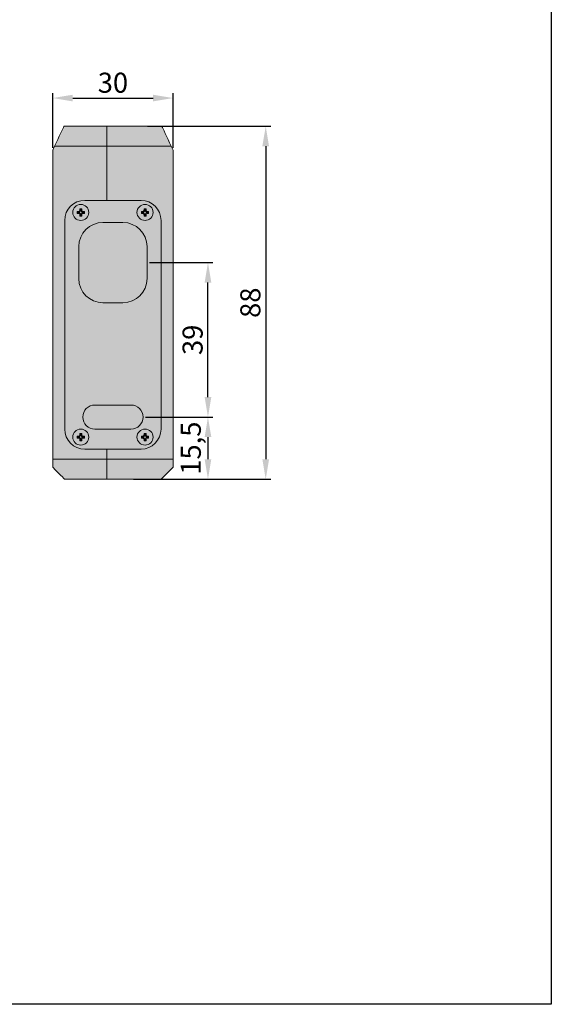
# Model space of a CAD drawing. Units: millimetres. Extents: x 1690 to 10670, y 1931 to 4673.
# Drawn here: x 2126 to 2259, y 4285 to 4530 of the extents above; entities that cross this region are included whole.
import ezdxf

# ---------------------------------------------------------------- set-up
doc = ezdxf.new("R2010")
doc.units = ezdxf.units.MM
doc.styles.get("Standard").update_dxf_attribs({"font": 'arial.ttf'})
doc.dimstyles.new('ISO-25', dxfattribs={"dimtxt": 2.5, "dimasz": 2.5, "dimexe": 1.25, "dimexo": 0.625, "dimtad": 1, "dimdec": 0, "dimtxsty": 'Standard', "dimcen": 2.5, "dimadec": 0, "dimazin": 0, "dimtfac": 1, "dimtdec": 0, "dimtmove": 0, "dimatfit": 3, "dimfxl": 0, "dimarcsym": 0})

# ---------------------------------------------------------------- blocks, each defined once
blk = doc.blocks.new('*D92')
at = {"color": 0, "lineweight": -2, "transparency": 16777216}
for p, q in [((2134.64, 4498.41), (2134.64, 4512.05)), ((2139.64, 4510.8), (2159.65, 4510.8)), ((2164.65, 4498.41), (2164.65, 4512.05))]:
    blk.add_line(p, q, dxfattribs=at)
at = {"color": 0, "transparency": 16777216}
for points in [[(2139.64, 4511.63), (2139.64, 4509.97), (2134.64, 4510.8)], [(2159.65, 4511.63), (2159.65, 4509.97), (2164.65, 4510.8)]]:
    blk.add_solid(points, dxfattribs=at)
at = {"layer": 'Defpoints', "color": 0, "transparency": 16777216}
for p in [(2164.65, 4510.8), (2134.64, 4497.79), (2164.65, 4497.79)]:
    blk.add_point(p, dxfattribs=at)
at = {"color": 0, "transparency": 16777216, "insert": (2149.65, 4513.98), "char_height": 5, "attachment_point": 5}
blk.add_mtext('30', dxfattribs=at)
blk = doc.blocks.new('*D93')
at = {"color": 0, "lineweight": -2, "transparency": 16777216}
for p, q in [((2157.77, 4431.29), (2174.59, 4431.29)), ((2173.34, 4426.29), (2173.34, 4420.79)), ((2154.77, 4415.79), (2174.59, 4415.79))]:
    blk.add_line(p, q, dxfattribs=at)
at = {"color": 0, "transparency": 16777216}
for points in [[(2172.51, 4426.29), (2174.18, 4426.29), (2173.34, 4431.29)], [(2172.51, 4420.79), (2174.18, 4420.79), (2173.34, 4415.79)]]:
    blk.add_solid(points, dxfattribs=at)
at = {"layer": 'Defpoints', "color": 0, "transparency": 16777216}
for p in [(2157.15, 4431.29), (2154.15, 4415.79), (2173.34, 4415.79)]:
    blk.add_point(p, dxfattribs=at)
at = {"color": 0, "transparency": 16777216, "insert": (2169.71, 4423.54), "char_height": 5, "attachment_point": 5, "rotation": 90}
blk.add_mtext('15,5', dxfattribs=at)
blk = doc.blocks.new('*D94')
at = {"color": 0, "lineweight": -2, "transparency": 16777216}
for p, q in [((2158.77, 4469.79), (2174.59, 4469.79)), ((2173.34, 4436.29), (2173.34, 4464.79)), ((2157.77, 4431.29), (2174.59, 4431.29))]:
    blk.add_line(p, q, dxfattribs=at)
at = {"color": 0, "transparency": 16777216}
for points in [[(2172.51, 4464.79), (2174.18, 4464.79), (2173.34, 4469.79)], [(2172.51, 4436.29), (2174.18, 4436.29), (2173.34, 4431.29)]]:
    blk.add_solid(points, dxfattribs=at)
at = {"layer": 'Defpoints', "color": 0, "transparency": 16777216}
for p in [(2158.15, 4469.79), (2173.34, 4469.79), (2157.15, 4431.29)]:
    blk.add_point(p, dxfattribs=at)
at = {"color": 0, "transparency": 16777216, "insert": (2170.16, 4450.54), "char_height": 5, "attachment_point": 5, "rotation": 90}
blk.add_mtext('39', dxfattribs=at)
blk = doc.blocks.new('*D95')
at = {"color": 0, "lineweight": -2, "transparency": 16777216}
for p, q in [((2158.23, 4503.79), (2188.99, 4503.79)), ((2187.74, 4498.79), (2187.74, 4420.79)), ((2154.77, 4415.79), (2188.99, 4415.79))]:
    blk.add_line(p, q, dxfattribs=at)
at = {"color": 0, "transparency": 16777216}
for points in [[(2186.9, 4498.79), (2188.57, 4498.79), (2187.74, 4503.79)], [(2186.9, 4420.79), (2188.57, 4420.79), (2187.74, 4415.79)]]:
    blk.add_solid(points, dxfattribs=at)
at = {"layer": 'Defpoints', "color": 0, "transparency": 16777216}
for p in [(2157.6, 4503.79), (2154.15, 4415.79), (2187.74, 4415.79)]:
    blk.add_point(p, dxfattribs=at)
at = {"color": 0, "transparency": 16777216, "insert": (2184.56, 4459.79), "char_height": 5, "attachment_point": 5, "rotation": 90}
blk.add_mtext('88', dxfattribs=at)

msp = doc.modelspace()

# ---------------------------------------------------------------- hatches: boundary and pattern name
h = msp.add_hatch(color=254)
h.dxf.hatch_style = 1
h.paths.add_polyline_path([(2148.14, 4503.79), (2147.64, 4503.79), (2137.44, 4503.79), (2137.41, 4503.71), (2137.3, 4503.49), (2137.13, 4503.12), (2136.9, 4502.62), (2136.61, 4502), (2136.28, 4501.29), (2135.91, 4500.5), (2135.52, 4499.66), (2135.11, 4498.79), (2148.14, 4498.79)])
h.paths.add_polyline_path([(2163.38, 4500.5), (2163.01, 4501.29), (2162.68, 4502), (2162.39, 4502.62), (2162.16, 4503.12), (2161.99, 4503.49), (2161.88, 4503.71), (2161.85, 4503.79), (2148.14, 4503.79), (2148.14, 4498.79), (2164.18, 4498.79), (2163.77, 4499.66)])
h.paths.add_polyline_path([(2164.65, 4497.79), (2164.18, 4498.79), (2148.14, 4498.79), (2148.14, 4485.29), (2156.65, 4485.29, -0.414214), (2161.65, 4480.29), (2161.65, 4428.29, -0.414111), (2156.65, 4423.29), (2148.14, 4423.29), (2148.14, 4420.79), (2164.65, 4420.79)])
h.paths.add_polyline_path([(2148.14, 4498.79), (2135.11, 4498.79), (2134.64, 4497.79), (2134.64, 4420.79), (2148.14, 4420.79), (2148.14, 4423.29), (2142.65, 4423.29, -0.414316), (2137.64, 4428.29), (2137.64, 4480.29, -0.414214), (2142.64, 4485.29), (2142.64, 4485.29), (2148.14, 4485.29)])
h.paths.add_polyline_path([(2148.14, 4420.79), (2134.64, 4420.79), (2134.64, 4418.79), (2135.37, 4418.06), (2136.03, 4417.4), (2136.59, 4416.84), (2137.04, 4416.39), (2137.37, 4416.06), (2137.58, 4415.85), (2137.64, 4415.79), (2147.64, 4415.79), (2148.14, 4415.79)])
h.paths.add_polyline_path([(2162.7, 4416.84), (2163.26, 4417.4), (2163.92, 4418.06), (2164.65, 4418.79), (2164.65, 4420.79), (2148.14, 4420.79), (2148.14, 4415.79), (2161.65, 4415.79), (2161.71, 4415.85), (2161.92, 4416.06), (2162.25, 4416.39)])
h.paths.add_polyline_path([(2156.65, 4485.29), (2148.14, 4485.29), (2142.64, 4485.29, 0.414214), (2137.64, 4480.29), (2137.64, 4428.29, 0.414316), (2142.65, 4423.29), (2148.14, 4423.29), (2156.65, 4423.29, 0.414111), (2161.65, 4428.29), (2161.65, 4480.29, 0.414214)])
h.paths.add_polyline_path([(2154.15, 4434.29, -0.999844), (2154.15, 4428.29), (2145.15, 4428.29, -1.000156), (2145.14, 4434.29)], flags=16)
h.paths.add_polyline_path([(2141.14, 4465.79), (2141.14, 4465.79), (2141.14, 4473.79, -0.414214), (2147.14, 4479.79), (2147.14, 4479.79), (2152.15, 4479.79, -0.414214), (2158.15, 4473.79), (2158.15, 4473.79), (2158.15, 4465.79, -0.414214), (2152.15, 4459.79), (2147.14, 4459.79, -0.414214)], flags=16)
h.paths.add_polyline_path([(2143.64, 4426.29, -1), (2139.64, 4426.29, -1)], flags=16)
h.paths.add_polyline_path([(2159.65, 4426.29, -1), (2155.65, 4426.29, -1)], flags=16)
h.paths.add_polyline_path([(2142.19, 4426.04), (2142.19, 4426.23, 0.414214), (2141.7, 4425.74), (2141.89, 4425.74, -0.414214)], flags=0)
h.paths.add_polyline_path([(2142.19, 4426.54), (2142.54, 4426.54), (2142.54, 4426.04), (2142.29, 4426.29), (2142.35, 4426.34), (2142.19, 4426.34), (2142.19, 4426.54, -0.414121), (2141.89, 4426.84), (2141.89, 4426.84), (2141.89, 4426.84, 0.414213)], flags=0)
h.paths.add_polyline_path([(2140.74, 4426.54), (2140.94, 4426.34), (2141.09, 4426.34), (2141.09, 4426.54)], flags=0)
h.paths.add_polyline_path([(2141.89, 4427.19), (2141.64, 4426.94), (2141.59, 4426.99), (2141.59, 4426.84), (2141.39, 4426.84), (2141.39, 4427.19)], flags=0)
h.paths.add_polyline_path([(2157.4, 4426.84, -0.414213), (2157.1, 4426.54), (2157.1, 4426.34, 0.414213), (2157.59, 4426.84)], flags=0)
h.paths.add_polyline_path([(2157.4, 4427.19), (2157.9, 4427.19), (2157.9, 4426.84, 0.414214), (2158.2, 4426.54), (2158.2, 4426.34), (2158.2, 4426.34, -0.414456), (2157.7, 4426.84), (2157.7, 4426.84), (2157.7, 4426.99), (2157.59, 4426.99)], flags=0)
h.paths.add_polyline_path([(2156.75, 4426.54), (2157, 4426.29), (2156.94, 4426.23), (2157.1, 4426.23), (2157.1, 4426.04, -0.413844), (2157.4, 4425.74), (2157.4, 4425.74), (2157.4, 4425.74, 0.414214), (2157.1, 4426.04), (2156.75, 4426.04)], flags=0)
h.paths.add_polyline_path([(2141.09, 4426.04), (2141.09, 4426.23), (2141.09, 4426.23, -0.414421), (2141.59, 4425.74), (2141.59, 4425.58), (2141.7, 4425.58), (2141.89, 4425.39), (2141.39, 4425.39), (2141.39, 4425.74, 0.414018)], flags=0)
h.paths.add_polyline_path([(2157.7, 4425.74), (2157.7, 4425.58), (2157.9, 4425.39), (2157.9, 4425.74)], flags=0)
h.paths.add_polyline_path([(2158.55, 4426.54), (2158.55, 4426.04), (2158.2, 4426.04), (2158.2, 4426.23), (2158.35, 4426.23), (2158.35, 4426.34)], flags=0)
h.paths.add_polyline_path([(2139.64, 4482.29, -1), (2143.64, 4482.29, -1)], flags=16)
h.paths.add_polyline_path([(2155.65, 4482.29, -1), (2159.65, 4482.29, -1)], flags=16)
h.paths.add_polyline_path([(2141.09, 4482.04), (2141.09, 4482.04), (2141.09, 4482.04, -0.415006), (2141.39, 4481.74), (2141.39, 4481.74), (2141.39, 4481.74, 0.414213)], flags=0)
h.paths.add_polyline_path([(2140.74, 4482.54), (2140.94, 4482.35), (2141.09, 4482.35), (2141.09, 4482.54)], flags=0)
h.paths.add_polyline_path([(2142.19, 4482.04), (2142.19, 4482.04), (2142.19, 4482.04, 0.414213), (2141.89, 4481.74), (2141.89, 4481.74), (2141.89, 4481.74, -0.413318)], flags=0)
h.paths.add_polyline_path([(2141.89, 4481.39), (2141.39, 4481.39), (2141.64, 4481.64), (2141.7, 4481.58), (2141.7, 4481.74, -0.413615), (2142.19, 4482.23), (2142.35, 4482.23), (2142.35, 4482.35), (2142.19, 4482.35), (2142.19, 4482.35, -0.414087), (2141.7, 4482.84), (2141.7, 4483), (2141.59, 4483), (2141.59, 4482.84), (2141.39, 4482.84), (2141.39, 4483.19), (2141.89, 4483.19), (2141.89, 4482.84, 0.414121), (2142.19, 4482.54), (2142.54, 4482.54), (2142.54, 4482.04), (2142.35, 4482.23), (2142.19, 4482.23, 0.413615), (2141.7, 4481.74), (2141.7, 4481.58)], flags=0)
h.paths.add_polyline_path([(2157.1, 4482.04), (2157.1, 4482.04), (2157.09, 4482.04, -0.414833), (2157.4, 4481.74), (2157.4, 4481.74), (2157.4, 4481.74, 0.414213)], flags=0)
h.paths.add_polyline_path([(2157.1, 4482.54), (2157.1, 4482.35, 0.414214), (2157.59, 4482.84), (2157.4, 4482.84, -0.414214)], flags=0)
h.paths.add_polyline_path([(2158.2, 4482.35), (2158.35, 4482.35), (2158.55, 4482.54), (2158.2, 4482.54)], flags=0)
h.paths.add_polyline_path([(2157.4, 4481.39), (2157.59, 4481.58), (2157.59, 4481.74, 0.414826), (2157.09, 4482.23), (2156.94, 4482.23), (2156.75, 4482.04), (2156.75, 4482.54), (2157, 4482.29), (2156.94, 4482.23), (2157.09, 4482.23, -0.414826), (2157.59, 4481.74), (2157.59, 4481.58), (2157.7, 4481.58), (2157.7, 4481.74), (2157.7, 4481.74, -0.413488), (2158.19, 4482.23), (2158.35, 4482.23), (2158.55, 4482.04), (2158.19, 4482.04, 0.413226), (2157.9, 4481.74), (2157.9, 4481.39)], flags=0)
h.paths.add_polyline_path([(2157.7, 4483), (2157.59, 4483), (2157.4, 4483.19), (2157.9, 4483.19), (2157.9, 4482.84), (2157.7, 4482.84)], flags=0)
h = msp.add_hatch(color=254)
h.dxf.hatch_style = 1
h.paths.add_polyline_path([(2139.64, 4482.29, 1), (2143.64, 4482.29, 1)])
h.paths.add_polyline_path([(2141.89, 4481.74), (2141.89, 4481.74), (2141.89, 4481.74, -0.413318), (2142.19, 4482.04), (2142.19, 4482.04), (2142.19, 4482.04, 0.414213)], flags=16)
h.paths.add_polyline_path([(2141.09, 4482.04), (2141.09, 4482.04), (2141.09, 4482.04, -0.415006), (2141.39, 4481.74), (2141.39, 4481.74), (2141.39, 4481.74, 0.414213)], flags=16)
h.paths.add_polyline_path([(2140.74, 4482.54), (2140.94, 4482.35), (2141.09, 4482.35), (2141.09, 4482.54)], flags=16)
h.paths.add_polyline_path([(2141.39, 4483.19), (2141.89, 4483.19), (2141.89, 4482.84, 0.414121), (2142.19, 4482.54), (2142.54, 4482.54), (2142.54, 4482.04), (2142.35, 4482.23), (2142.19, 4482.23, 0.413615), (2141.7, 4481.74), (2141.7, 4481.58), (2141.89, 4481.39), (2141.39, 4481.39), (2141.59, 4481.58), (2141.7, 4481.58), (2141.7, 4481.74, -0.413615), (2142.19, 4482.23), (2142.35, 4482.23), (2142.35, 4482.35), (2142.19, 4482.35), (2142.19, 4482.35, -0.414087), (2141.7, 4482.84), (2141.7, 4483), (2141.59, 4483), (2141.59, 4482.84), (2141.39, 4482.84)], flags=16)
h = msp.add_hatch(color=254)
h.dxf.hatch_style = 1
h.paths.add_polyline_path([(2155.65, 4482.29, 1), (2159.65, 4482.29, 1)])
h.paths.add_polyline_path([(2157.1, 4482.04), (2157.1, 4482.04), (2157.09, 4482.04, -0.414833), (2157.4, 4481.74), (2157.4, 4481.74), (2157.4, 4481.74, 0.414213)], flags=16)
h.paths.add_polyline_path([(2157.1, 4482.54), (2157.1, 4482.35, 0.414214), (2157.59, 4482.84), (2157.4, 4482.84, -0.414214)], flags=16)
h.paths.add_polyline_path([(2158.2, 4482.35), (2158.35, 4482.35), (2158.55, 4482.54), (2158.2, 4482.54)], flags=16)
h.paths.add_polyline_path([(2158.55, 4482.04), (2158.19, 4482.04, 0.413226), (2157.9, 4481.74), (2157.9, 4481.39), (2157.4, 4481.39), (2157.59, 4481.58), (2157.59, 4481.74, 0.414826), (2157.09, 4482.23), (2156.94, 4482.23), (2156.75, 4482.04), (2156.75, 4482.54), (2156.94, 4482.35), (2156.94, 4482.23), (2157.09, 4482.23, -0.414826), (2157.59, 4481.74), (2157.59, 4481.58), (2157.7, 4481.58), (2157.7, 4481.74), (2157.7, 4481.74, -0.413488), (2158.19, 4482.23), (2158.35, 4482.23)], flags=16)
h.paths.add_polyline_path([(2157.9, 4483.19), (2157.7, 4483), (2157.7, 4482.84), (2157.9, 4482.84)], flags=16)
at = {"true_color": 0xff7575}
h = msp.add_hatch(color=11, dxfattribs=at)
h.dxf.hatch_style = 1
h.paths.add_polyline_path([(2152.15, 4479.79), (2147.14, 4479.79, 0.414214), (2141.14, 4473.79), (2141.14, 4465.79, 0.414214), (2147.14, 4459.79), (2152.15, 4459.79, 0.414214), (2158.15, 4465.79), (2158.15, 4473.79, 0.414214)])
h.paths.add_polyline_path([(2154.15, 4434.29), (2145.14, 4434.29, 1.000156), (2145.15, 4428.29), (2154.15, 4428.29, 0.999844)])
h = msp.add_hatch(color=254)
h.dxf.hatch_style = 1
h.paths.add_polyline_path([(2139.64, 4426.29, 1), (2143.64, 4426.29, 1)])
h.paths.add_polyline_path([(2141.89, 4425.74), (2141.89, 4425.74), (2141.89, 4425.74, -0.413318), (2142.19, 4426.04), (2142.19, 4426.04), (2142.19, 4426.04, 0.414213)], flags=16)
h.paths.add_polyline_path([(2141.09, 4426.04), (2141.09, 4426.04), (2141.09, 4426.04, -0.415006), (2141.39, 4425.74), (2141.39, 4425.74), (2141.39, 4425.74, 0.414213)], flags=16)
h.paths.add_polyline_path([(2140.74, 4426.54), (2140.94, 4426.34), (2141.09, 4426.34), (2141.09, 4426.54)], flags=16)
h.paths.add_polyline_path([(2141.39, 4427.19), (2141.89, 4427.19), (2141.89, 4426.84, 0.414121), (2142.19, 4426.54), (2142.54, 4426.54), (2142.54, 4426.04), (2142.35, 4426.23), (2142.19, 4426.23, 0.413615), (2141.7, 4425.74), (2141.7, 4425.58), (2141.89, 4425.39), (2141.39, 4425.39), (2141.59, 4425.58), (2141.7, 4425.58), (2141.7, 4425.74, -0.413615), (2142.19, 4426.23), (2142.35, 4426.23), (2142.35, 4426.34), (2142.19, 4426.34), (2142.19, 4426.34, -0.414087), (2141.7, 4426.84), (2141.7, 4426.99), (2141.59, 4426.99), (2141.59, 4426.84), (2141.39, 4426.84)], flags=16)
h = msp.add_hatch(color=254)
h.dxf.hatch_style = 1
h.paths.add_polyline_path([(2155.65, 4426.29, 1), (2159.65, 4426.29, 1)])
h.paths.add_polyline_path([(2157.1, 4426.04), (2157.1, 4426.04), (2157.09, 4426.04, -0.414833), (2157.4, 4425.74), (2157.4, 4425.74), (2157.4, 4425.74, 0.414213)], flags=16)
h.paths.add_polyline_path([(2157.1, 4426.54), (2157.1, 4426.34, 0.414214), (2157.59, 4426.84), (2157.4, 4426.84, -0.414214)], flags=16)
h.paths.add_polyline_path([(2158.2, 4426.34), (2158.35, 4426.34), (2158.55, 4426.54), (2158.2, 4426.54)], flags=16)
h.paths.add_polyline_path([(2158.55, 4426.04), (2158.19, 4426.04, 0.413226), (2157.9, 4425.74), (2157.9, 4425.39), (2157.4, 4425.39), (2157.59, 4425.58), (2157.59, 4425.74, 0.414826), (2157.09, 4426.23), (2156.94, 4426.23), (2156.75, 4426.04), (2156.75, 4426.54), (2156.94, 4426.34), (2156.94, 4426.23), (2157.09, 4426.23, -0.414826), (2157.59, 4425.74), (2157.59, 4425.58), (2157.7, 4425.58), (2157.7, 4425.74), (2157.7, 4425.74, -0.413488), (2158.19, 4426.23), (2158.35, 4426.23)], flags=16)
h.paths.add_polyline_path([(2157.9, 4427.19), (2157.7, 4426.99), (2157.7, 4426.84), (2157.9, 4426.84)], flags=16)

# ---------------------------------------------------------------- linework, layer by layer
at = {"color": 7, "linetype": 'Continuous', "lineweight": 15}
for p, q in [((2137.44, 4503.79), (2147.64, 4503.79)), ((2147.64, 4503.79), (2148.14, 4503.79)), ((2148.14, 4503.79), (2161.85, 4503.79)), ((2148.14, 4498.79), (2148.14, 4503.79)), ((2135.11, 4498.79), (2134.64, 4497.79)), ((2148.14, 4498.79), (2135.11, 4498.79)), ((2164.18, 4498.79), (2148.14, 4498.79)), ((2148.14, 4498.79), (2148.14, 4485.29)), ((2164.65, 4497.79), (2164.18, 4498.79)), ((2134.64, 4497.79), (2134.64, 4420.79)), ((2164.65, 4497.79), (2164.65, 4420.79)), ((2156.65, 4485.29), (2142.64, 4485.29)), ((2148.14, 4485.29), (2142.64, 4485.29)), ((2156.65, 4485.29), (2148.14, 4485.29)), ((2141.09, 4482.54), (2140.74, 4482.54)), ((2140.74, 4482.54), (2140.74, 4482.04)), ((2140.94, 4482.35), (2140.74, 4482.54)), ((2140.94, 4482.23), (2140.74, 4482.04)), ((2140.74, 4482.04), (2141.09, 4482.04)), ((2141.09, 4482.35), (2140.94, 4482.35)), ((2140.94, 4482.35), (2140.94, 4482.23)), ((2140.94, 4482.23), (2141.09, 4482.23)), ((2141.09, 4482.35), (2141.09, 4482.54)), ((2141.09, 4482.23), (2141.09, 4482.04)), ((2141.89, 4483.19), (2141.39, 4483.19)), ((2141.39, 4483.19), (2141.39, 4482.84)), ((2141.59, 4483), (2141.39, 4483.19)), ((2141.59, 4482.84), (2141.39, 4482.84)), ((2141.39, 4481.74), (2141.39, 4481.39)), ((2141.59, 4481.74), (2141.39, 4481.74)), ((2141.59, 4481.58), (2141.39, 4481.39)), ((2141.39, 4481.39), (2141.89, 4481.39)), ((2141.7, 4483), (2141.59, 4483)), ((2141.59, 4483), (2141.59, 4482.84)), ((2141.59, 4481.74), (2141.59, 4481.58)), ((2141.59, 4481.58), (2141.7, 4481.58)), ((2141.7, 4483), (2141.89, 4483.19)), ((2141.7, 4482.84), (2141.7, 4483)), ((2141.7, 4482.84), (2141.89, 4482.84)), ((2141.7, 4481.58), (2141.7, 4481.74)), ((2141.7, 4481.74), (2141.89, 4481.74)), ((2141.7, 4481.58), (2141.89, 4481.39)), ((2141.89, 4482.84), (2141.89, 4483.19)), ((2141.89, 4481.39), (2141.89, 4481.74)), ((2142.54, 4482.54), (2142.19, 4482.54)), ((2142.19, 4482.35), (2142.19, 4482.54)), ((2142.35, 4482.35), (2142.19, 4482.35)), ((2142.19, 4482.23), (2142.19, 4482.04)), ((2142.19, 4482.23), (2142.35, 4482.23)), ((2142.19, 4482.04), (2142.54, 4482.04)), ((2142.35, 4482.35), (2142.54, 4482.54)), ((2142.35, 4482.23), (2142.35, 4482.35)), ((2142.35, 4482.23), (2142.54, 4482.04)), ((2142.54, 4482.04), (2142.54, 4482.54)), ((2157.1, 4482.54), (2156.75, 4482.54)), ((2156.75, 4482.54), (2156.75, 4482.04)), ((2156.94, 4482.35), (2156.75, 4482.54)), ((2156.94, 4482.23), (2156.75, 4482.04)), ((2156.75, 4482.04), (2157.1, 4482.04)), ((2156.94, 4482.35), (2156.94, 4482.23)), ((2157.1, 4482.35), (2156.94, 4482.35)), ((2156.94, 4482.23), (2157.1, 4482.23)), ((2157.1, 4482.35), (2157.1, 4482.54)), ((2157.1, 4482.23), (2157.1, 4482.04)), ((2157.9, 4483.19), (2157.4, 4483.19)), ((2157.4, 4483.19), (2157.4, 4482.84)), ((2157.59, 4483), (2157.4, 4483.19)), ((2157.59, 4482.84), (2157.4, 4482.84)), ((2157.4, 4481.74), (2157.4, 4481.39)), ((2157.59, 4481.74), (2157.4, 4481.74)), ((2157.59, 4481.58), (2157.4, 4481.39)), ((2157.4, 4481.39), (2157.9, 4481.39)), ((2157.7, 4483), (2157.59, 4483)), ((2157.59, 4483), (2157.59, 4482.84)), ((2157.59, 4481.74), (2157.59, 4481.58)), ((2157.59, 4481.58), (2157.7, 4481.58)), ((2157.7, 4483), (2157.9, 4483.19)), ((2157.7, 4482.84), (2157.7, 4483)), ((2157.7, 4482.84), (2157.9, 4482.84)), ((2157.7, 4481.74), (2157.9, 4481.74)), ((2157.7, 4481.58), (2157.7, 4481.74)), ((2157.7, 4481.58), (2157.9, 4481.39)), ((2157.9, 4482.84), (2157.9, 4483.19)), ((2157.9, 4481.39), (2157.9, 4481.74)), ((2158.55, 4482.54), (2158.2, 4482.54)), ((2158.2, 4482.35), (2158.2, 4482.54)), ((2158.35, 4482.35), (2158.2, 4482.35)), ((2158.2, 4482.23), (2158.2, 4482.04)), ((2158.2, 4482.23), (2158.35, 4482.23)), ((2158.2, 4482.04), (2158.55, 4482.04)), ((2158.35, 4482.35), (2158.55, 4482.54)), ((2158.35, 4482.23), (2158.35, 4482.35)), ((2158.35, 4482.23), (2158.55, 4482.04)), ((2158.55, 4482.04), (2158.55, 4482.54)), ((2137.64, 4480.29), (2137.64, 4428.29)), ((2147.14, 4479.79), (2152.15, 4479.79)), ((2161.65, 4428.29), (2161.65, 4480.29)), ((2141.14, 4465.79), (2141.14, 4473.79)), ((2158.15, 4473.79), (2158.15, 4465.79)), ((2152.15, 4459.79), (2147.14, 4459.79)), ((2145.14, 4434.29), (2154.15, 4434.29)), ((2154.15, 4428.29), (2145.14, 4428.29)), ((2141.09, 4426.54), (2140.74, 4426.54)), ((2140.74, 4426.54), (2140.74, 4426.04)), ((2140.94, 4426.34), (2140.74, 4426.54)), ((2140.94, 4426.23), (2140.74, 4426.04)), ((2140.74, 4426.04), (2141.09, 4426.04)), ((2141.09, 4426.34), (2140.94, 4426.34)), ((2140.94, 4426.34), (2140.94, 4426.23)), ((2140.94, 4426.23), (2141.09, 4426.23)), ((2141.09, 4426.34), (2141.09, 4426.54)), ((2141.09, 4426.23), (2141.09, 4426.04)), ((2141.89, 4427.19), (2141.39, 4427.19)), ((2141.39, 4427.19), (2141.39, 4426.84)), ((2141.59, 4426.99), (2141.39, 4427.19)), ((2141.59, 4426.84), (2141.39, 4426.84)), ((2141.39, 4425.74), (2141.39, 4425.39)), ((2141.59, 4425.74), (2141.39, 4425.74)), ((2141.59, 4425.58), (2141.39, 4425.39)), ((2141.39, 4425.39), (2141.89, 4425.39)), ((2141.59, 4426.99), (2141.59, 4426.84)), ((2141.7, 4426.99), (2141.59, 4426.99)), ((2141.59, 4425.74), (2141.59, 4425.58)), ((2141.59, 4425.58), (2141.7, 4425.58)), ((2141.7, 4426.99), (2141.89, 4427.19)), ((2141.7, 4426.84), (2141.7, 4426.99)), ((2141.7, 4426.84), (2141.89, 4426.84)), ((2141.7, 4425.58), (2141.7, 4425.74)), ((2141.7, 4425.74), (2141.89, 4425.74)), ((2141.7, 4425.58), (2141.89, 4425.39)), ((2141.89, 4426.84), (2141.89, 4427.19)), ((2141.89, 4425.39), (2141.89, 4425.74)), ((2142.54, 4426.54), (2142.19, 4426.54)), ((2142.19, 4426.34), (2142.19, 4426.54)), ((2142.35, 4426.34), (2142.19, 4426.34)), ((2142.19, 4426.23), (2142.19, 4426.04)), ((2142.19, 4426.23), (2142.35, 4426.23)), ((2142.19, 4426.04), (2142.54, 4426.04)), ((2142.35, 4426.34), (2142.54, 4426.54)), ((2142.35, 4426.23), (2142.35, 4426.34)), ((2142.35, 4426.23), (2142.54, 4426.04)), ((2142.54, 4426.04), (2142.54, 4426.54)), ((2157.1, 4426.54), (2156.75, 4426.54)), ((2156.75, 4426.54), (2156.75, 4426.04)), ((2156.94, 4426.34), (2156.75, 4426.54)), ((2156.94, 4426.23), (2156.75, 4426.04)), ((2156.75, 4426.04), (2157.1, 4426.04)), ((2156.94, 4426.34), (2156.94, 4426.23)), ((2157.1, 4426.34), (2156.94, 4426.34)), ((2156.94, 4426.23), (2157.1, 4426.23)), ((2157.1, 4426.34), (2157.1, 4426.54)), ((2157.1, 4426.23), (2157.1, 4426.04)), ((2157.9, 4427.19), (2157.4, 4427.19)), ((2157.4, 4427.19), (2157.4, 4426.84)), ((2157.59, 4426.99), (2157.4, 4427.19)), ((2157.59, 4426.84), (2157.4, 4426.84)), ((2157.4, 4425.74), (2157.4, 4425.39)), ((2157.59, 4425.74), (2157.4, 4425.74)), ((2157.59, 4425.58), (2157.4, 4425.39)), ((2157.4, 4425.39), (2157.9, 4425.39)), ((2157.59, 4426.99), (2157.59, 4426.84)), ((2157.7, 4426.99), (2157.59, 4426.99)), ((2157.59, 4425.74), (2157.59, 4425.58)), ((2157.59, 4425.58), (2157.7, 4425.58)), ((2157.7, 4426.99), (2157.9, 4427.19)), ((2157.7, 4426.84), (2157.7, 4426.99)), ((2157.7, 4426.84), (2157.9, 4426.84)), ((2157.7, 4425.58), (2157.7, 4425.74)), ((2157.7, 4425.74), (2157.9, 4425.74)), ((2157.7, 4425.58), (2157.9, 4425.39)), ((2157.9, 4426.84), (2157.9, 4427.19)), ((2157.9, 4425.39), (2157.9, 4425.74)), ((2158.55, 4426.54), (2158.2, 4426.54)), ((2158.2, 4426.34), (2158.2, 4426.54)), ((2158.35, 4426.34), (2158.2, 4426.34)), ((2158.2, 4426.23), (2158.2, 4426.04)), ((2158.2, 4426.23), (2158.35, 4426.23)), ((2158.2, 4426.04), (2158.55, 4426.04)), ((2158.35, 4426.34), (2158.55, 4426.54)), ((2158.35, 4426.23), (2158.35, 4426.34)), ((2158.35, 4426.23), (2158.55, 4426.04)), ((2158.55, 4426.04), (2158.55, 4426.54)), ((2142.64, 4423.29), (2156.65, 4423.29)), ((2142.64, 4423.29), (2148.14, 4423.29)), ((2148.14, 4423.29), (2148.14, 4420.79)), ((2148.14, 4423.29), (2156.65, 4423.29)), ((2134.64, 4420.79), (2148.14, 4420.79)), ((2134.64, 4418.79), (2134.64, 4420.79)), ((2148.14, 4420.79), (2164.65, 4420.79)), ((2148.14, 4415.79), (2148.14, 4420.79)), ((2164.65, 4420.79), (2164.65, 4418.79)), ((2147.64, 4415.79), (2137.64, 4415.79)), ((2148.14, 4415.79), (2147.64, 4415.79)), ((2161.65, 4415.79), (2148.14, 4415.79))]:
    msp.add_line(p, q, dxfattribs=at)
at = {"color": 1}
msp.add_lwpolyline([(1884.06, 4557.56), (2258.93, 4557.56), (2258.93, 4284.92), (1884.06, 4284.92)], close=True, dxfattribs=at)
at = {"color": 7, "linetype": 'Continuous', "lineweight": 15, "flags": 128}
for points in [[(2135.11, 4498.79), (2135.52, 4499.66), (2135.91, 4500.5), (2136.28, 4501.29), (2136.61, 4502), (2136.9, 4502.62), (2137.13, 4503.12), (2137.3, 4503.49), (2137.41, 4503.71), (2137.44, 4503.79)], [(2161.85, 4503.79), (2161.88, 4503.71), (2161.99, 4503.49), (2162.16, 4503.12), (2162.39, 4502.62), (2162.68, 4502), (2163.01, 4501.29), (2163.38, 4500.5), (2163.77, 4499.66), (2164.18, 4498.79)], [(2134.64, 4418.79), (2135.37, 4418.06), (2136.03, 4417.4), (2136.59, 4416.84), (2137.04, 4416.39), (2137.37, 4416.06), (2137.58, 4415.85), (2137.64, 4415.79)], [(2161.65, 4415.79), (2161.71, 4415.85), (2161.92, 4416.06), (2162.25, 4416.39), (2162.7, 4416.84), (2163.26, 4417.4), (2163.92, 4418.06), (2164.65, 4418.79)]]:
    msp.add_lwpolyline(points, dxfattribs=at)
at = {"color": 7, "linetype": 'Continuous', "lineweight": 15}
for centre in [(2141.64, 4482.29), (2157.65, 4482.29), (2141.64, 4426.29), (2157.65, 4426.29)]:
    msp.add_circle(centre, 2, dxfattribs=at)
for centre, radius, start, end in [((2142.64, 4480.29), 5, 90, 180), ((2156.65, 4480.29), 5, 0, 90), ((2141.09, 4482.84), 0.3, 270, 0), ((2141.09, 4482.84), 0.491, 270, 0), ((2141.09, 4481.74), 0.491, 0, 90), ((2141.09, 4481.74), 0.3, 0, 90), ((2142.19, 4482.84), 0.491, 180, 270), ((2142.19, 4481.74), 0.491, 90, 180), ((2142.19, 4482.84), 0.3, 180, 270), ((2142.19, 4481.74), 0.3, 90, 180), ((2157.1, 4482.84), 0.3, 270, 0), ((2157.1, 4482.84), 0.491, 270, 0), ((2157.1, 4481.74), 0.491, 0, 90), ((2157.1, 4481.74), 0.3, 0, 90), ((2158.2, 4482.84), 0.491, 180, 270), ((2158.2, 4481.74), 0.491, 90, 180), ((2158.2, 4482.84), 0.3, 180, 270), ((2158.2, 4481.74), 0.3, 90, 180), ((2147.14, 4473.79), 6, 90, 180), ((2152.15, 4473.79), 6, 0, 90), ((2147.14, 4465.79), 6, 180, 270), ((2152.15, 4465.79), 6, 270, 0), ((2145.14, 4431.29), 3, 90, 270), ((2154.15, 4431.29), 3, 270, 90), ((2142.64, 4428.29), 5, 180, 270), ((2156.65, 4428.29), 5, 270, 0), ((2141.09, 4426.84), 0.3, 270, 0), ((2141.09, 4426.84), 0.491, 270, 0), ((2141.09, 4425.74), 0.491, 0, 90), ((2141.09, 4425.74), 0.3, 0, 90), ((2142.19, 4426.84), 0.491, 180, 270), ((2142.19, 4425.74), 0.491, 90, 180), ((2142.19, 4426.84), 0.3, 180, 270), ((2142.19, 4425.74), 0.3, 90, 180), ((2157.1, 4426.84), 0.3, 270, 0), ((2157.1, 4426.84), 0.491, 270, 0), ((2157.1, 4425.74), 0.491, 0, 90), ((2157.1, 4425.74), 0.3, 0, 90), ((2158.2, 4426.84), 0.491, 180, 270), ((2158.2, 4425.74), 0.491, 90, 180), ((2158.2, 4426.84), 0.3, 180, 270), ((2158.2, 4425.74), 0.3, 90, 180)]:
    msp.add_arc(centre, radius, start, end, dxfattribs=at)

# ---------------------------------------------------------------- dimensions: what is measured, and where the dimension line sits
dim = msp.add_linear_dim(base=(2164.65, 4510.8), p1=(2134.64, 4497.79), p2=(2164.65, 4497.79), dimstyle='ISO-25', override={"dimtxt": 5, "dimasz": 5})
dim.commit()
dim.dimension.update_dxf_attribs({"geometry": '*D92', "text_midpoint": (2149.65, 4513.98)})
for base, p1, p2, override, picture, middle in [((2187.74, 4415.79), (2157.6, 4503.79), (2154.15, 4415.79), {"dimtxt": 5, "dimasz": 5}, '*D95', (2184.56, 4459.79)), ((2173.3441, 4469.7881), (2157.1454, 4431.2862), (2158.1454, 4469.7881), {"dimtxt": 5, "dimasz": 5}, '*D94', (2170.1645, 4450.5372)), ((2173.34, 4415.79), (2157.15, 4431.29), (2154.15, 4415.79), {"dimtxt": 5, "dimasz": 5, "dimdec": 1}, '*D93', (2169.71, 4423.54))]:
    dim = msp.add_linear_dim(base=base, p1=p1, p2=p2, angle=90, dimstyle='ISO-25', override=override)
    dim.commit()
    dim.dimension.update_dxf_attribs({"geometry": picture, "text_midpoint": middle})

doc.saveas('drawing.dxf')
